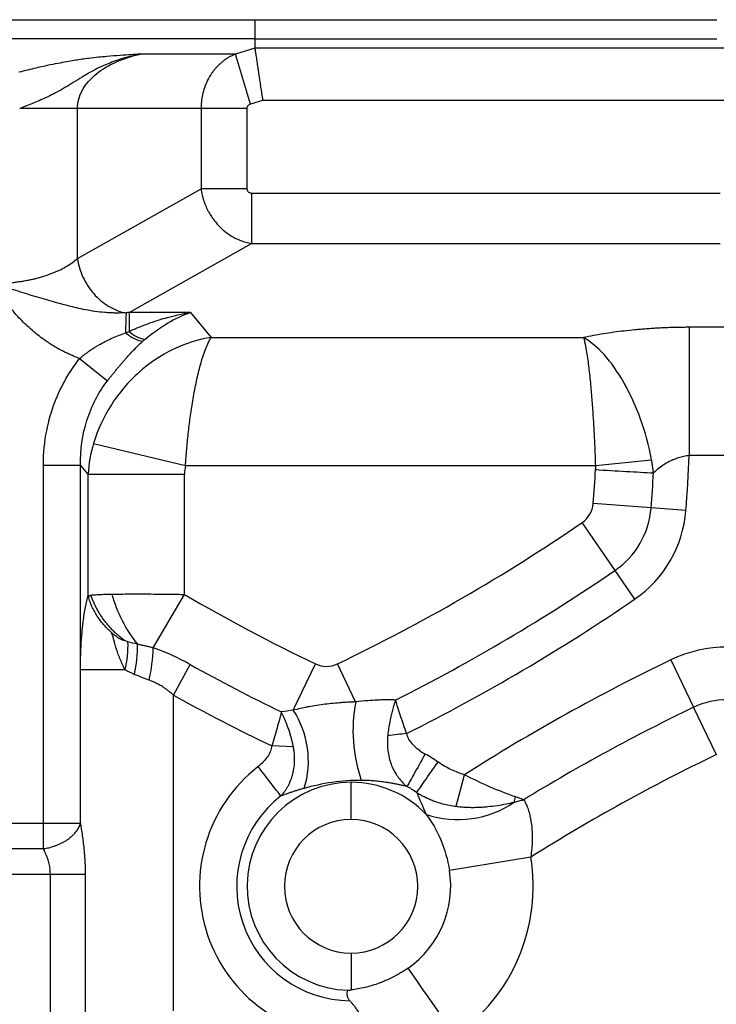
# Model space of a CAD drawing. Units: millimetres. Extents: x 0 to 420, y 0 to 297.
# Drawn here: x 321 to 330, y 244 to 256 of the extents above; entities that cross this region are included whole.
import ezdxf

# ---------------------------------------------------------------- set-up
doc = ezdxf.new("R2010")
doc.units = ezdxf.units.MM

msp = doc.modelspace()

# ---------------------------------------------------------------- linework, layer by layer
at = {"color": 7, "linetype": 'Continuous', "lineweight": 25}
for p, q in [((319.963, 256.217), (324.117, 256.217)), ((324.117, 256.217), (324.117, 255.985)), ((324.117, 256.217), (329.686, 256.217)), ((324.117, 255.985), (320.29, 255.985)), ((324.117, 255.985), (324.117, 255.874)), ((324.117, 255.985), (329.686, 255.985)), ((324.117, 255.874), (323.882, 255.803)), ((329.916, 255.874), (324.117, 255.874)), ((323.882, 255.803), (322.738, 255.803)), ((324.066, 255.201), (323.882, 255.803)), ((324.211, 255.245), (324.066, 255.201)), ((329.773, 255.245), (324.211, 255.245)), ((323.468, 255.146), (321.978, 255.146)), ((321.978, 253.341), (321.978, 255.146)), ((324.021, 255.146), (323.468, 255.146)), ((323.468, 255.146), (323.468, 254.18)), ((324.021, 255.146), (324.021, 254.18)), ((321.978, 253.341), (323.468, 254.18)), ((324.021, 254.18), (323.468, 254.18)), ((324.078, 254.128), (329.725, 254.128)), ((324.078, 254.128), (324.078, 253.521)), ((322.6, 252.69), (324.078, 253.521)), ((324.078, 253.521), (329.725, 253.521)), ((323.343, 252.69), (322.6, 252.69)), ((323.343, 252.69), (323.592, 252.388)), ((330.123, 252.51), (329.354, 252.51)), ((323.592, 252.388), (328.079, 252.388)), ((322.005, 252.134), (322.341, 251.867)), ((322.172, 251.109), (323.281, 250.843)), ((330.123, 250.965), (329.354, 250.965)), ((321.568, 246.535), (321.568, 250.85)), ((321.568, 250.85), (322.017, 250.85)), ((322.107, 250.741), (322.017, 250.85)), ((322.017, 248.546), (322.017, 250.85)), ((323.281, 250.843), (328.222, 250.843)), ((328.222, 250.843), (328.899, 250.914)), ((322.107, 249.28), (322.107, 250.741)), ((322.107, 250.741), (323.269, 250.741)), ((323.269, 249.291), (323.269, 250.741)), ((328.894, 250.334), (328.196, 250.387)), ((329.313, 250.302), (328.894, 250.334)), ((328.459, 249.58), (328.064, 250.158)), ((328.696, 249.234), (328.459, 249.58)), ((322.893, 248.646), (323.269, 249.291)), ((329.132, 248.502), (329.406, 247.931)), ((322.552, 248.382), (322.014, 248.382)), ((323.135, 248.079), (323.339, 248.446)), ((324.58, 247.895), (324.848, 248.454)), ((325.332, 247.995), (325.112, 248.454)), ((323.135, 244.272), (323.135, 248.079)), ((329.68, 247.36), (329.406, 247.931)), ((324.582, 247.453), (324.32, 247.465)), ((326.542, 246.738), (326.646, 247.119)), ((325.277, 246.578), (325.277, 247.027)), ((320.698, 246.535), (321.568, 246.535)), ((321.568, 246.228), (321.568, 246.535)), ((321.568, 246.535), (322.016, 246.535)), ((320.709, 246.228), (321.568, 246.228)), ((327.443, 246.125), (326.463, 245.966)), ((320.631, 245.921), (321.652, 245.921)), ((321.652, 243.782), (321.652, 245.921)), ((322.075, 243.782), (322.075, 245.921))]:
    msp.add_line(p, q, dxfattribs=at)
at = {"color": 7, "linetype": 'Continuous', "lineweight": 25, "flags": 128}
for points in [[(321.652, 245.921), (321.718, 245.921), (321.783, 245.921), (321.846, 245.921), (321.904, 245.921), (321.957, 245.921), (322.004, 245.921), (322.044, 245.921), (322.075, 245.921)], [(326.533, 243.974), (326.448, 244.096), (326.364, 244.216), (326.283, 244.332), (326.207, 244.442), (326.135, 244.544), (326.07, 244.637), (326.013, 244.719), (325.965, 244.789)]]:
    msp.add_lwpolyline(points, dxfattribs=at)
at = {"color": 7, "linetype": 'Continuous', "lineweight": 25}
for centre, radius, start, end in [((322.89, 252.791), 0.44, 228.8272, 256.7978), ((305.851, 252.091), 23.53, 355.6391, 357.2566), ((305.851, 252.091), 22.41, 355.6391, 356.6869), ((305.851, 252.091), 23.11, 355.6391, 356.6868), ((327.891, 250.41), 0.305, 304.3609, 355.6391), ((327.891, 250.41), 1.005, 304.3609, 355.6391), ((327.891, 250.41), 1.425, 304.3609, 355.6391), ((315.415, 268.657), 22.41, 295.6391, 304.3609), ((315.415, 268.657), 23.11, 296.7396, 304.3609), ((324.015, 249.746), 1.684, 195.5345, 218.7911), ((334.545, 268.657), 22.41, 239.7908, 244.3609), ((315.415, 268.657), 23.53, 296.5864, 304.3609), ((321.438, 248.671), 1.15, 345.4951, 2.5388), ((321.278, 248.659), 1.425, 346.6022, 1.2966), ((320.604, 248.745), 2.291, 347.7275, 357.5052), ((329.812, 247.085), 1.572, 64.3609, 115.6391), ((339.377, 227.157), 23.676, 115.6391, 122.5254), ((334.545, 268.657), 23.11, 240.9945, 244.0609), ((324.98, 248.729), 0.305, 244.3609, 295.6391), ((334.545, 268.657), 23.53, 240.9945, 244.243), ((327.138, 247.65), 1.838, 169.171, 199.0241), ((329.812, 247.085), 0.938, 64.3609, 115.6391), ((323.649, 247.287), 1.113, 342.6001, 33.1661), ((339.377, 227.157), 23.043, 115.6391, 121.4362), ((325.277, 245.774), 1.827, 55.0217, 60.7471), ((339.377, 227.157), 22.41, 115.6391, 122.174), ((325.277, 245.774), 1.827, 127.8635, 269.6533), ((325.277, 245.774), 1.253, 90, 268.2002), ((325.277, 245.774), 1.253, 43.6604, 90), ((325.277, 245.774), 1.379, 55.0217, 60.7507), ((325.277, 245.774), 1.379, 127.8633, 269.3412), ((326.161, 247.078), 1.12, 345.0249, 348.3623), ((326.563, 247.791), 1.213, 251.7493, 304.1398), ((325.277, 245.774), 0.804, 90, 270), ((325.277, 245.774), 0.804, 270, 90), ((325.277, 245.774), 2.195, 304.8999, 9.2038), ((325.277, 245.774), 1.201, 304.8999, 9.2038)]:
    msp.add_arc(centre, radius, start, end, dxfattribs=at)
for points, knots in [([(324.117, 255.874), (324.117, 255.872), (324.117, 255.867), (324.119, 255.857), (324.121, 255.843), (324.124, 255.824), (324.129, 255.791), (324.137, 255.738), (324.147, 255.675), (324.154, 255.622), (324.161, 255.579), (324.169, 255.529), (324.177, 255.47), (324.187, 255.402), (324.199, 255.326), (324.207, 255.273), (324.211, 255.245)], [0, 0, 0, 0, 0.039348, 0.083607, 0.132793, 0.186915, 0.245982, 0.376093, 0.495409, 0.545599, 0.603086, 0.667872, 0.739957, 0.81934, 0.906022, 1, 1, 1, 1]), ([(322.738, 255.803), (322.701, 255.8), (322.62, 255.795), (322.486, 255.786), (322.356, 255.776), (322.229, 255.764), (322.105, 255.75), (321.985, 255.733), (321.868, 255.713), (321.767, 255.695), (321.665, 255.675), (321.567, 255.654), (321.477, 255.634), (321.377, 255.61), (321.307, 255.592), (321.271, 255.583)], [0, 0, 0, 0, 0.094588, 0.203482, 0.334961, 0.411798, 0.495906, 0.605969, 0.656906, 0.721596, 0.790757, 0.837479, 0.887932, 0.94211, 1, 1, 1, 1]), ([(322.738, 255.803), (322.714, 255.798), (322.667, 255.788), (322.6, 255.772), (322.537, 255.754), (322.48, 255.736), (322.426, 255.718), (322.353, 255.69), (322.263, 255.652), (322.149, 255.593), (322.039, 255.529), (321.93, 255.46), (321.828, 255.397), (321.734, 255.345), (321.643, 255.299), (321.56, 255.26), (321.472, 255.223), (321.381, 255.185), (321.316, 255.159), (321.282, 255.146)], [0, 0, 0, 0, 0.04691, 0.090946, 0.132138, 0.170509, 0.206096, 0.238953, 0.320446, 0.390846, 0.481825, 0.563553, 0.63837, 0.714573, 0.770225, 0.829409, 0.882185, 0.939115, 1, 1, 1, 1]), ([(321.978, 255.146), (321.978, 255.223), (321.999, 255.301), (322.08, 255.443), (322.138, 255.509), (322.279, 255.623), (322.361, 255.671), (322.541, 255.75), (322.638, 255.781), (322.738, 255.803)], [0, 0, 0, 0, 0.25, 0.25, 0.5, 0.5, 0.75, 0.75, 1, 1, 1, 1]), ([(323.882, 255.803), (323.87, 255.798), (323.846, 255.788), (323.812, 255.77), (323.779, 255.75), (323.748, 255.728), (323.719, 255.706), (323.691, 255.681), (323.666, 255.656), (323.642, 255.63), (323.62, 255.603), (323.586, 255.557), (323.546, 255.489), (323.509, 255.401), (323.485, 255.314), (323.471, 255.23), (323.469, 255.174), (323.468, 255.146)], [0, 0, 0, 0, 0.050663, 0.100345, 0.149032, 0.196724, 0.243429, 0.289149, 0.333881, 0.377622, 0.420369, 0.462119, 0.585055, 0.703279, 0.803451, 0.902379, 1, 1, 1, 1]), ([(321.978, 255.146), (321.903, 255.146), (321.802, 255.146), (321.564, 255.146), (321.427, 255.146), (321.282, 255.146)], [0, 0, 0, 0, 0.5, 0.5, 1, 1, 1, 1]), ([(324.066, 255.201), (324.052, 255.197), (324.043, 255.19), (324.028, 255.173), (324.021, 255.162), (324.021, 255.146)], [0, 0, 0, 0, 0.5, 0.5, 1, 1, 1, 1]), ([(323.468, 254.18), (323.47, 254.167), (323.474, 254.143), (323.481, 254.106), (323.49, 254.07), (323.501, 254.035), (323.514, 254), (323.528, 253.965), (323.543, 253.932), (323.575, 253.872), (323.63, 253.789), (323.703, 253.71), (323.769, 253.655), (323.823, 253.617), (323.881, 253.584), (323.944, 253.556), (324.01, 253.534), (324.055, 253.525), (324.078, 253.521)], [0, 0, 0, 0, 0.038669, 0.07714, 0.115395, 0.153441, 0.191277, 0.228892, 0.266287, 0.303472, 0.434141, 0.567673, 0.633849, 0.70239, 0.773278, 0.846499, 0.922076, 1, 1, 1, 1]), ([(324.021, 254.18), (324.021, 254.171), (324.023, 254.163), (324.031, 254.148), (324.036, 254.143), (324.047, 254.135), (324.052, 254.133), (324.063, 254.129), (324.07, 254.128), (324.078, 254.128)], [0, 0, 0, 0, 0.25, 0.25, 0.5, 0.5, 0.75, 0.75, 1, 1, 1, 1]), ([(320.973, 253.039), (320.99, 253.039), (321.025, 253.04), (321.078, 253.042), (321.13, 253.045), (321.183, 253.049), (321.235, 253.055), (321.287, 253.062), (321.338, 253.07), (321.389, 253.079), (321.439, 253.09), (321.488, 253.102), (321.564, 253.123), (321.666, 253.157), (321.77, 253.202), (321.854, 253.248), (321.92, 253.292), (321.958, 253.324), (321.978, 253.341)], [0, 0, 0, 0, 0.0415, 0.083189, 0.125091, 0.16723, 0.209626, 0.252304, 0.295284, 0.338587, 0.382236, 0.426249, 0.470646, 0.594287, 0.723843, 0.811558, 0.903591, 1, 1, 1, 1]), ([(321.978, 253.341), (321.989, 253.264), (322.011, 253.188), (322.078, 253.044), (322.122, 252.976), (322.226, 252.857), (322.286, 252.806), (322.415, 252.727), (322.484, 252.699), (322.553, 252.684)], [0, 0, 0, 0, 0.25, 0.25, 0.5, 0.5, 0.75, 0.75, 1, 1, 1, 1]), ([(322.557, 252.686), (322.539, 252.685), (322.504, 252.683), (322.452, 252.682), (322.402, 252.683), (322.354, 252.685), (322.283, 252.69), (322.19, 252.701), (322.043, 252.726), (321.868, 252.767), (321.695, 252.815), (321.551, 252.856), (321.438, 252.89), (321.323, 252.926), (321.206, 252.962), (321.09, 253), (321.012, 253.026), (320.973, 253.039)], [0, 0, 0, 0, 0.032912, 0.06487, 0.095859, 0.125867, 0.15488, 0.228572, 0.301683, 0.434621, 0.566831, 0.638197, 0.710271, 0.782852, 0.855523, 0.928007, 1, 1, 1, 1]), ([(322.005, 252.134), (321.986, 252.141), (321.947, 252.156), (321.889, 252.181), (321.832, 252.207), (321.776, 252.236), (321.721, 252.266), (321.667, 252.299), (321.614, 252.334), (321.527, 252.395), (321.41, 252.489), (321.283, 252.613), (321.177, 252.735), (321.097, 252.842), (321.029, 252.944), (320.992, 253.007), (320.973, 253.039)], [0, 0, 0, 0, 0.044745, 0.089443, 0.134148, 0.178914, 0.223794, 0.268843, 0.314113, 0.359656, 0.496449, 0.634797, 0.738112, 0.843288, 0.919989, 1, 1, 1, 1]), ([(322.565, 252.685), (322.564, 252.663), (322.563, 252.631), (322.56, 252.548), (322.558, 252.499), (322.557, 252.444)], [0, 0, 0, 0, 0.5, 0.5, 1, 1, 1, 1]), ([(322.6, 252.46), (322.622, 252.47), (322.666, 252.49), (322.734, 252.518), (322.807, 252.547), (322.884, 252.574), (322.97, 252.602), (323.072, 252.632), (323.199, 252.664), (323.292, 252.68), (323.343, 252.69)], [0, 0, 0, 0, 0.0879322, 0.1810959, 0.279496, 0.3831368, 0.4920216, 0.6258775, 0.7952042, 1, 1, 1, 1]), ([(322.789, 252.363), (322.88, 252.44), (322.972, 252.505), (323.157, 252.615), (323.25, 252.658), (323.343, 252.69)], [0, 0, 0, 0, 0.5, 0.5, 1, 1, 1, 1]), ([(329.354, 252.51), (329.329, 252.51), (329.28, 252.51), (329.206, 252.508), (329.132, 252.507), (329.058, 252.504), (328.985, 252.5), (328.912, 252.496), (328.84, 252.491), (328.769, 252.486), (328.678, 252.478), (328.569, 252.466), (328.442, 252.45), (328.318, 252.432), (328.196, 252.411), (328.118, 252.395), (328.079, 252.388)], [0, 0, 0, 0, 0.054728, 0.109431, 0.16411, 0.218767, 0.2734, 0.328008, 0.382593, 0.437162, 0.491718, 0.591826, 0.692759, 0.794444, 0.896838, 1, 1, 1, 1]), ([(329.354, 252.51), (329.354, 252.457), (329.354, 252.379), (329.354, 252.179), (329.354, 252.057), (329.354, 251.782), (329.354, 251.629), (329.354, 251.305), (329.354, 251.135), (329.354, 250.965)], [0, 0, 0, 0, 0.25, 0.25, 0.5, 0.5, 0.75, 0.75, 1, 1, 1, 1]), ([(322.005, 252.134), (322.016, 252.143), (322.038, 252.162), (322.073, 252.189), (322.108, 252.215), (322.143, 252.24), (322.18, 252.264), (322.217, 252.287), (322.29, 252.329), (322.402, 252.385), (322.505, 252.424), (322.557, 252.444)], [0, 0, 0, 0, 0.066536, 0.133444, 0.200653, 0.268102, 0.33574, 0.403533, 0.471463, 0.734567, 1, 1, 1, 1]), ([(323.592, 252.388), (323.437, 252.365), (323.283, 252.317), (322.987, 252.174), (322.847, 252.08), (322.593, 251.854), (322.48, 251.722), (322.294, 251.431), (322.221, 251.272), (322.172, 251.109)], [0, 0, 0, 0, 0.25, 0.25, 0.5, 0.5, 0.75, 0.75, 1, 1, 1, 1]), ([(322.557, 252.444), (322.563, 252.447), (322.578, 252.452), (322.592, 252.457), (322.6, 252.46)], [0, 0, 0, 0, 0.462874, 1, 1, 1, 1]), ([(322.557, 252.444), (322.593, 252.416), (322.63, 252.391), (322.701, 252.356), (322.735, 252.345), (322.764, 252.341)], [0, 0, 0, 0, 0.5, 0.5, 1, 1, 1, 1]), ([(323.281, 250.843), (323.282, 250.86), (323.284, 250.896), (323.288, 250.95), (323.293, 251.005), (323.298, 251.073), (323.306, 251.156), (323.32, 251.286), (323.341, 251.454), (323.373, 251.66), (323.413, 251.869), (323.454, 252.035), (323.49, 252.158), (323.519, 252.237), (323.544, 252.299), (323.568, 252.349), (323.584, 252.375), (323.592, 252.388)], [0, 0, 0, 0, 0.025838, 0.052059, 0.07866, 0.105633, 0.152399, 0.201033, 0.300763, 0.409695, 0.536139, 0.669512, 0.747429, 0.824044, 0.882692, 0.941329, 1, 1, 1, 1]), ([(328.899, 250.914), (328.868, 251.082), (328.823, 251.248), (328.71, 251.561), (328.643, 251.708), (328.494, 251.97), (328.413, 252.085), (328.247, 252.27), (328.161, 252.341), (328.079, 252.388)], [0, 0, 0, 0, 0.25, 0.25, 0.5, 0.5, 0.75, 0.75, 1, 1, 1, 1]), ([(328.079, 252.388), (328.081, 252.383), (328.084, 252.371), (328.09, 252.345), (328.098, 252.311), (328.105, 252.273), (328.115, 252.218), (328.126, 252.146), (328.143, 252.019), (328.161, 251.857), (328.179, 251.652), (328.193, 251.453), (328.203, 251.285), (328.21, 251.15), (328.215, 251.046), (328.219, 250.944), (328.221, 250.876), (328.222, 250.843)], [0, 0, 0, 0, 0.021438, 0.0567276, 0.1056998, 0.1468562, 0.1797648, 0.2665775, 0.3362858, 0.4725758, 0.5905706, 0.6975445, 0.7968038, 0.8493813, 0.9007723, 0.9509828, 1, 1, 1, 1]), ([(322.341, 251.867), (322.35, 251.878), (322.367, 251.9), (322.394, 251.934), (322.421, 251.967), (322.448, 252), (322.476, 252.033), (322.503, 252.066), (322.531, 252.098), (322.566, 252.137), (322.607, 252.184), (322.656, 252.236), (322.708, 252.289), (322.744, 252.323), (322.764, 252.341)], [0, 0, 0, 0, 0.061729, 0.124169, 0.187297, 0.251092, 0.315537, 0.380618, 0.446324, 0.512617, 0.627714, 0.745113, 0.864685, 1, 1, 1, 1]), ([(321.568, 250.85), (321.568, 250.998), (321.583, 251.135), (321.632, 251.388), (321.666, 251.503), (321.787, 251.819), (321.891, 251.99), (322.005, 252.134)], [0, 0, 0, 0, 0.25, 0.25, 0.5, 0.5, 1, 1, 1, 1]), ([(322.017, 250.85), (322.013, 251.033), (322.038, 251.216), (322.147, 251.562), (322.231, 251.725), (322.341, 251.867)], [0, 0, 0, 0, 0.5, 0.5, 1, 1, 1, 1]), ([(329.354, 250.965), (329.343, 250.963), (329.321, 250.961), (329.289, 250.955), (329.257, 250.947), (329.225, 250.938), (329.194, 250.927), (329.162, 250.915), (329.116, 250.894), (329.057, 250.861), (328.986, 250.813), (328.944, 250.775), (328.922, 250.755)], [0, 0, 0, 0, 0.063197, 0.126982, 0.191501, 0.256896, 0.323302, 0.390847, 0.45965, 0.629099, 0.808896, 1, 1, 1, 1]), ([(328.922, 250.755), (328.92, 250.773), (328.916, 250.809), (328.908, 250.862), (328.902, 250.897), (328.899, 250.914)], [0, 0, 0, 0, 0.335633, 0.669036, 1, 1, 1, 1]), ([(328.223, 250.796), (328.346, 250.789), (328.472, 250.781), (328.711, 250.768), (328.824, 250.761), (328.922, 250.755)], [0, 0, 0, 0, 0.5, 0.5, 1, 1, 1, 1]), ([(322.141, 249.284), (322.148, 249.284), (322.161, 249.286), (322.184, 249.287), (322.211, 249.289), (322.24, 249.29), (322.273, 249.292), (322.31, 249.293), (322.349, 249.294), (322.378, 249.294), (322.393, 249.295)], [0, 0, 0, 0, 0.114634, 0.232228, 0.352783, 0.476299, 0.602778, 0.73222, 0.864628, 1, 1, 1, 1]), ([(322.393, 249.295), (322.406, 249.295), (322.434, 249.295), (322.494, 249.296), (322.575, 249.297), (322.679, 249.298), (322.799, 249.297), (322.93, 249.296), (323.06, 249.295), (323.171, 249.293), (323.239, 249.292), (323.269, 249.291)], [0, 0, 0, 0, 0.05551, 0.125041, 0.250034, 0.368727, 0.500027, 0.657316, 0.793079, 0.907309, 1, 1, 1, 1]), ([(322.017, 248.546), (322.017, 248.565), (322.019, 248.602), (322.021, 248.657), (322.024, 248.711), (322.028, 248.764), (322.032, 248.816), (322.037, 248.867), (322.042, 248.917), (322.05, 248.981), (322.06, 249.055), (322.074, 249.137), (322.089, 249.213), (322.101, 249.258), (322.107, 249.28)], [0, 0, 0, 0, 0.068357, 0.135898, 0.202735, 0.268985, 0.334766, 0.4002, 0.465412, 0.530526, 0.651663, 0.771645, 0.886445, 1, 1, 1, 1]), ([(322.107, 249.28), (322.108, 249.28), (322.11, 249.279), (322.114, 249.277), (322.118, 249.276), (322.124, 249.275), (322.131, 249.277), (322.138, 249.281), (322.141, 249.284)], [0, 0, 0, 0, 0.09835, 0.25051, 0.381439, 0.499178, 0.747412, 1, 1, 1, 1]), ([(322.39, 248.831), (322.378, 248.842), (322.354, 248.864), (322.321, 248.898), (322.285, 248.938), (322.246, 248.986), (322.208, 249.043), (322.173, 249.102), (322.146, 249.16), (322.123, 249.22), (322.112, 249.259), (322.107, 249.28)], [0, 0, 0, 0, 0.082548, 0.165784, 0.249624, 0.364691, 0.500203, 0.625296, 0.75079, 0.868745, 1, 1, 1, 1]), ([(322.544, 248.737), (322.531, 248.747), (322.504, 248.767), (322.466, 248.8), (322.428, 248.834), (322.393, 248.87), (322.359, 248.907), (322.326, 248.945), (322.296, 248.985), (322.267, 249.026), (322.24, 249.067), (322.216, 249.11), (322.194, 249.153), (322.174, 249.196), (322.156, 249.24), (322.147, 249.269), (322.142, 249.284)], [0, 0, 0, 0, 0.0670824, 0.134926, 0.2035129, 0.272823, 0.3428343, 0.413523, 0.4848636, 0.5568285, 0.6293888, 0.7025138, 0.7761714, 0.8503283, 0.9249497, 1, 1, 1, 1]), ([(322.552, 248.382), (322.546, 248.395), (322.534, 248.419), (322.514, 248.465), (322.49, 248.519), (322.466, 248.582), (322.445, 248.641), (322.43, 248.694), (322.417, 248.744), (322.407, 248.781), (322.398, 248.81), (322.392, 248.824), (322.39, 248.831)], [0, 0, 0, 0, 0.087881, 0.167922, 0.318754, 0.461333, 0.581269, 0.709066, 0.803924, 0.907094, 0.953667, 1, 1, 1, 1]), ([(322.39, 248.831), (322.391, 248.83), (322.393, 248.827), (322.397, 248.823), (322.401, 248.82), (322.405, 248.817), (322.408, 248.814), (322.411, 248.812), (322.412, 248.811), (322.413, 248.81)], [0, 0, 0, 0, 0.133435, 0.289448, 0.557422, 0.679182, 0.792802, 0.908295, 1, 1, 1, 1]), ([(322.413, 248.81), (322.416, 248.809), (322.422, 248.805), (322.433, 248.796), (322.447, 248.786), (322.462, 248.774), (322.483, 248.761), (322.51, 248.748), (322.532, 248.74), (322.544, 248.737)], [0, 0, 0, 0, 0.069611, 0.158328, 0.266605, 0.400884, 0.52069, 0.749041, 1, 1, 1, 1]), ([(322.893, 248.646), (322.877, 248.65), (322.845, 248.658), (322.797, 248.669), (322.749, 248.68), (322.718, 248.687), (322.703, 248.691)], [0, 0, 0, 0, 0.248582, 0.49982, 0.749294, 1, 1, 1, 1]), ([(322.015, 248.382), (322.015, 248.389), (322.015, 248.404), (322.016, 248.431), (322.016, 248.457), (322.016, 248.485), (322.016, 248.511), (322.017, 248.533), (322.017, 248.546)], [0, 0, 0, 0, 0.129394, 0.257676, 0.509674, 0.609086, 0.756972, 1, 1, 1, 1]), ([(322.016, 246.536), (322.016, 246.613), (322.016, 246.767), (322.016, 246.998), (322.016, 247.189), (322.016, 247.343), (322.016, 247.574), (322.016, 247.843), (322.015, 248.152), (322.015, 248.305), (322.015, 248.382)], [0, 0, 0, 0, 0.125877, 0.250255, 0.374555, 0.436964, 0.499506, 0.749951, 0.874979, 1, 1, 1, 1]), ([(323.135, 248.079), (323.124, 248.088), (323.103, 248.107), (323.069, 248.133), (323.036, 248.158), (322.997, 248.184), (322.951, 248.211), (322.897, 248.237), (322.861, 248.251), (322.843, 248.258)], [0, 0, 0, 0, 0.125231, 0.246773, 0.364816, 0.479567, 0.655774, 0.828914, 1, 1, 1, 1]), ([(325.332, 247.995), (325.318, 247.995), (325.289, 247.994), (325.243, 247.992), (325.193, 247.989), (325.123, 247.984), (325.039, 247.976), (324.938, 247.964), (324.842, 247.951), (324.749, 247.935), (324.663, 247.917), (324.607, 247.903), (324.58, 247.895)], [0, 0, 0, 0, 0.054726, 0.115075, 0.181111, 0.252826, 0.384396, 0.510436, 0.646216, 0.76212, 0.882534, 1, 1, 1, 1]), ([(325.813, 248.019), (325.797, 248.019), (325.763, 248.02), (325.709, 248.02), (325.653, 248.02), (325.576, 248.017), (325.469, 248.011), (325.381, 248.001), (325.332, 247.995)], [0, 0, 0, 0, 0.105931, 0.218302, 0.337277, 0.463035, 0.698682, 1, 1, 1, 1]), ([(325.813, 248.019), (325.809, 248.007), (325.801, 247.984), (325.79, 247.948), (325.78, 247.914), (325.771, 247.881), (325.763, 247.85), (325.751, 247.802), (325.738, 247.739), (325.726, 247.661), (325.72, 247.612), (325.718, 247.588)], [0, 0, 0, 0, 0.093579, 0.181818, 0.265062, 0.343146, 0.416062, 0.483827, 0.672851, 0.844929, 1, 1, 1, 1]), ([(325.946, 247.616), (325.921, 247.687), (325.896, 247.759), (325.851, 247.896), (325.831, 247.96), (325.813, 248.019)], [0, 0, 0, 0, 0.5, 0.5, 1, 1, 1, 1]), ([(324.436, 247.876), (324.422, 247.816), (324.404, 247.75), (324.365, 247.611), (324.343, 247.538), (324.32, 247.465)], [0, 0, 0, 0, 0.5, 0.5, 1, 1, 1, 1]), ([(324.582, 247.453), (324.579, 247.467), (324.573, 247.494), (324.563, 247.537), (324.551, 247.582), (324.537, 247.63), (324.521, 247.677), (324.503, 247.726), (324.485, 247.771), (324.463, 247.822), (324.446, 247.855), (324.436, 247.876)], [0, 0, 0, 0, 0.0903206, 0.1864603, 0.288353, 0.3959849, 0.5093845, 0.6190846, 0.7426323, 0.8333381, 1, 1, 1, 1]), ([(325.718, 247.588), (325.717, 247.577), (325.715, 247.554), (325.714, 247.517), (325.714, 247.479), (325.718, 247.428), (325.726, 247.361), (325.745, 247.285), (325.768, 247.222), (325.793, 247.169), (325.821, 247.121), (325.858, 247.069), (325.902, 247.019), (325.934, 246.991), (325.951, 246.977)], [0, 0, 0, 0, 0.046227, 0.09594, 0.148911, 0.205051, 0.307594, 0.432256, 0.541363, 0.602852, 0.69356, 0.79615, 0.898207, 1, 1, 1, 1]), ([(325.946, 247.616), (325.909, 247.611), (325.871, 247.607), (325.793, 247.597), (325.754, 247.593), (325.718, 247.588)], [0, 0, 0, 0, 0.5, 0.5, 1, 1, 1, 1]), ([(325.946, 247.616), (325.947, 247.609), (325.949, 247.597), (325.955, 247.578), (325.964, 247.559), (325.975, 247.54), (325.989, 247.52), (326.008, 247.495), (326.036, 247.466), (326.075, 247.432), (326.119, 247.399), (326.153, 247.379), (326.17, 247.368)], [0, 0, 0, 0, 0.054052, 0.11098, 0.171562, 0.236441, 0.306144, 0.381094, 0.514233, 0.657506, 0.826599, 1, 1, 1, 1]), ([(324.32, 247.465), (324.319, 247.444), (324.313, 247.423), (324.296, 247.379), (324.284, 247.357), (324.255, 247.315), (324.238, 247.294), (324.2, 247.254), (324.179, 247.235), (324.156, 247.217)], [0, 0, 0, 0, 0.25, 0.25, 0.5, 0.5, 0.75, 0.75, 1, 1, 1, 1]), ([(324.431, 246.863), (324.439, 246.872), (324.457, 246.891), (324.479, 246.921), (324.5, 246.951), (324.517, 246.982), (324.533, 247.012), (324.546, 247.041), (324.557, 247.071), (324.567, 247.099), (324.58, 247.146), (324.592, 247.207), (324.597, 247.281), (324.596, 247.344), (324.591, 247.401), (324.585, 247.436), (324.582, 247.453)], [0, 0, 0, 0, 0.065154, 0.127867, 0.188163, 0.246056, 0.301582, 0.354764, 0.405596, 0.454077, 0.50022, 0.636199, 0.748122, 0.840013, 0.924111, 1, 1, 1, 1]), ([(326.17, 247.369), (326.121, 247.28), (326.071, 247.192), (325.993, 247.052), (325.964, 247), (325.951, 246.977)], [0, 0, 0, 0, 0.5, 0.5, 1, 1, 1, 1]), ([(326.068, 246.904), (326.083, 246.926), (326.117, 246.974), (326.209, 247.106), (326.267, 247.188), (326.325, 247.271)], [0, 0, 0, 0, 0.5, 0.5, 1, 1, 1, 1]), ([(326.646, 247.119), (326.592, 247.134), (326.539, 247.154), (326.434, 247.202), (326.38, 247.233), (326.325, 247.271)], [0, 0, 0, 0, 0.5, 0.5, 1, 1, 1, 1]), ([(324.431, 246.863), (324.415, 246.884), (324.378, 246.93), (324.28, 247.057), (324.218, 247.137), (324.156, 247.217)], [0, 0, 0, 0, 0.5, 0.5, 1, 1, 1, 1]), ([(325.4, 247.051), (325.283, 247.051), (325.165, 247.043), (324.931, 247.009), (324.816, 246.983), (324.71, 246.954)], [0, 0, 0, 0, 0.5, 0.5, 1, 1, 1, 1]), ([(325.951, 246.977), (325.938, 246.98), (325.912, 246.986), (325.871, 246.995), (325.829, 247.004), (325.786, 247.012), (325.742, 247.02), (325.69, 247.028), (325.627, 247.037), (325.555, 247.044), (325.479, 247.05), (325.426, 247.05), (325.4, 247.051)], [0, 0, 0, 0, 0.086413, 0.171711, 0.256026, 0.339493, 0.422254, 0.504459, 0.627161, 0.750307, 0.874413, 1, 1, 1, 1]), ([(327.258, 246.852), (327.158, 246.887), (327.056, 246.926), (326.851, 247.014), (326.747, 247.064), (326.646, 247.119)], [0, 0, 0, 0, 0.5, 0.5, 1, 1, 1, 1]), ([(324.71, 246.954), (324.696, 246.95), (324.667, 246.942), (324.625, 246.929), (324.584, 246.916), (324.544, 246.903), (324.505, 246.889), (324.467, 246.876), (324.443, 246.867), (324.431, 246.863)], [0, 0, 0, 0, 0.138721, 0.278422, 0.419352, 0.561749, 0.705845, 0.851859, 1, 1, 1, 1]), ([(326.068, 246.904), (326.082, 246.895), (326.112, 246.878), (326.158, 246.854), (326.206, 246.831), (326.255, 246.81), (326.315, 246.788), (326.384, 246.768), (326.462, 246.749), (326.515, 246.741), (326.542, 246.738)], [0, 0, 0, 0, 0.100296, 0.202709, 0.307257, 0.413959, 0.52286, 0.681706, 0.840689, 1, 1, 1, 1]), ([(327.247, 246.79), (327.265, 246.794), (327.303, 246.803), (327.34, 246.813), (327.358, 246.817)], [0, 0, 0, 0, 0.4949106, 1, 1, 1, 1]), ([(327.358, 246.817), (327.364, 246.808), (327.374, 246.79), (327.388, 246.761), (327.4, 246.731), (327.412, 246.698), (327.422, 246.665), (327.431, 246.63), (327.439, 246.593), (327.446, 246.555), (327.454, 246.5), (327.46, 246.425), (327.461, 246.329), (327.456, 246.228), (327.448, 246.16), (327.443, 246.125)], [0, 0, 0, 0, 0.049601, 0.099548, 0.149958, 0.200944, 0.252612, 0.305067, 0.358403, 0.412713, 0.468081, 0.593359, 0.723335, 0.858688, 1, 1, 1, 1]), ([(326.542, 246.738), (326.562, 246.736), (326.601, 246.731), (326.662, 246.727), (326.725, 246.725), (326.791, 246.726), (326.858, 246.729), (326.941, 246.736), (327.038, 246.748), (327.143, 246.766), (327.21, 246.781), (327.243, 246.789)], [0, 0, 0, 0, 0.084944, 0.172436, 0.262436, 0.354915, 0.449878, 0.547324, 0.709079, 0.859935, 1, 1, 1, 1]), ([(326.183, 246.639), (326.249, 246.554), (326.309, 246.45), (326.406, 246.22), (326.443, 246.093), (326.463, 245.966)], [0, 0, 0, 0, 0.5, 0.5, 1, 1, 1, 1]), ([(321.568, 246.228), (321.579, 246.23), (321.6, 246.233), (321.632, 246.239), (321.665, 246.248), (321.698, 246.258), (321.731, 246.27), (321.765, 246.284), (321.798, 246.3), (321.83, 246.318), (321.859, 246.337), (321.886, 246.357), (321.913, 246.38), (321.943, 246.409), (321.972, 246.445), (322, 246.487), (322.01, 246.519), (322.016, 246.536)], [0, 0, 0, 0, 0.049915, 0.101271, 0.154136, 0.208569, 0.264622, 0.322339, 0.381751, 0.442883, 0.505742, 0.554762, 0.617108, 0.692859, 0.782026, 0.884501, 1, 1, 1, 1]), ([(322.075, 245.921), (322.075, 245.938), (322.075, 245.971), (322.074, 246.022), (322.072, 246.074), (322.068, 246.126), (322.064, 246.178), (322.059, 246.238), (322.051, 246.309), (322.04, 246.387), (322.03, 246.456), (322.022, 246.505), (322.017, 246.528), (322.016, 246.536)], [0, 0, 0, 0, 0.077523, 0.1563, 0.236203, 0.317052, 0.398665, 0.48104, 0.607451, 0.737819, 0.869621, 0.959833, 1, 1, 1, 1]), ([(321.652, 245.921), (321.651, 245.931), (321.651, 245.951), (321.648, 245.982), (321.644, 246.013), (321.637, 246.044), (321.629, 246.078), (321.617, 246.115), (321.602, 246.154), (321.587, 246.188), (321.576, 246.212), (321.57, 246.224), (321.568, 246.228)], [0, 0, 0, 0, 0.086032, 0.1746501, 0.2661307, 0.3607254, 0.4586615, 0.5795289, 0.7172894, 0.8556107, 0.9539902, 1, 1, 1, 1]), ([(325.277, 244.97), (325.277, 244.871), (325.277, 244.772), (325.277, 244.614), (325.277, 244.554), (325.277, 244.525)], [0, 0, 0, 0, 0.5, 0.5, 1, 1, 1, 1]), ([(325.965, 244.789), (325.949, 244.778), (325.919, 244.757), (325.874, 244.73), (325.831, 244.705), (325.792, 244.684), (325.756, 244.666), (325.724, 244.651), (325.695, 244.638), (325.67, 244.628), (325.648, 244.619), (325.631, 244.613), (325.592, 244.598), (325.531, 244.577), (325.445, 244.554), (325.36, 244.536), (325.304, 244.529), (325.277, 244.525)], [0, 0, 0, 0, 0.075341, 0.145428, 0.210078, 0.269165, 0.322603, 0.37034, 0.412345, 0.448605, 0.479123, 0.503913, 0.52299, 0.645166, 0.765778, 0.884236, 1, 1, 1, 1]), ([(325.261, 244.395), (325.257, 244.401), (325.25, 244.411), (325.241, 244.428), (325.235, 244.444), (325.229, 244.466), (325.227, 244.492), (325.234, 244.512), (325.238, 244.522)], [0, 0, 0, 0, 0.132299, 0.255942, 0.38496, 0.511373, 0.760512, 1, 1, 1, 1]), ([(325.238, 244.522), (325.241, 244.522), (325.247, 244.523), (325.257, 244.523), (325.268, 244.524), (325.274, 244.525), (325.277, 244.525)], [0, 0, 0, 0, 0.2252, 0.467395, 0.76057, 1, 1, 1, 1]), ([(325.463, 244.08), (325.459, 244.089), (325.45, 244.107), (325.438, 244.134), (325.425, 244.159), (325.413, 244.182), (325.396, 244.213), (325.373, 244.252), (325.345, 244.294), (325.322, 244.324), (325.305, 244.344), (325.292, 244.36), (325.28, 244.374), (325.268, 244.386), (325.263, 244.392), (325.261, 244.395)], [0, 0, 0, 0, 0.06194, 0.122048, 0.180333, 0.236803, 0.29147, 0.414988, 0.550738, 0.671809, 0.73731, 0.787388, 0.869915, 0.940678, 1, 1, 1, 1])]:
    msp.add_open_spline(points, degree=3, knots=knots, dxfattribs=at)
for points in [[(322.6, 252.69), (322.588, 252.688), (322.576, 252.687), (322.564, 252.686)], [(322.6, 252.69), (322.6, 252.648), (322.6, 252.567), (322.6, 252.46)], [(322.764, 252.341), (322.772, 252.348), (322.781, 252.356), (322.789, 252.363)], [(322.172, 251.109), (322.136, 250.989), (322.114, 250.865), (322.107, 250.741)], [(323.281, 250.843), (323.273, 250.81), (323.269, 250.776), (323.269, 250.741)], [(328.222, 250.843), (328.224, 250.827), (328.224, 250.812), (328.223, 250.796)], [(322.587, 248.722), (322.573, 248.726), (322.558, 248.731), (322.544, 248.736)], [(322.703, 248.691), (322.662, 248.701), (322.624, 248.71), (322.587, 248.722)], [(323.339, 248.446), (323.305, 248.465), (323.238, 248.501), (323.135, 248.55), (323.024, 248.598), (322.938, 248.63), (322.893, 248.646)], [(322.664, 248.328), (322.626, 248.345), (322.588, 248.363), (322.552, 248.382)], [(322.843, 248.258), (322.783, 248.28), (322.723, 248.303), (322.664, 248.328)], [(324.58, 247.895), (324.53, 247.89), (324.482, 247.883), (324.436, 247.876)], [(326.068, 246.904), (326.099, 246.825), (326.14, 246.737), (326.183, 246.639)], [(327.358, 246.817), (327.326, 246.828), (327.293, 246.84), (327.258, 246.852)]]:
    msp.add_open_spline(points, degree=3, dxfattribs=at)

doc.saveas('drawing.dxf')
